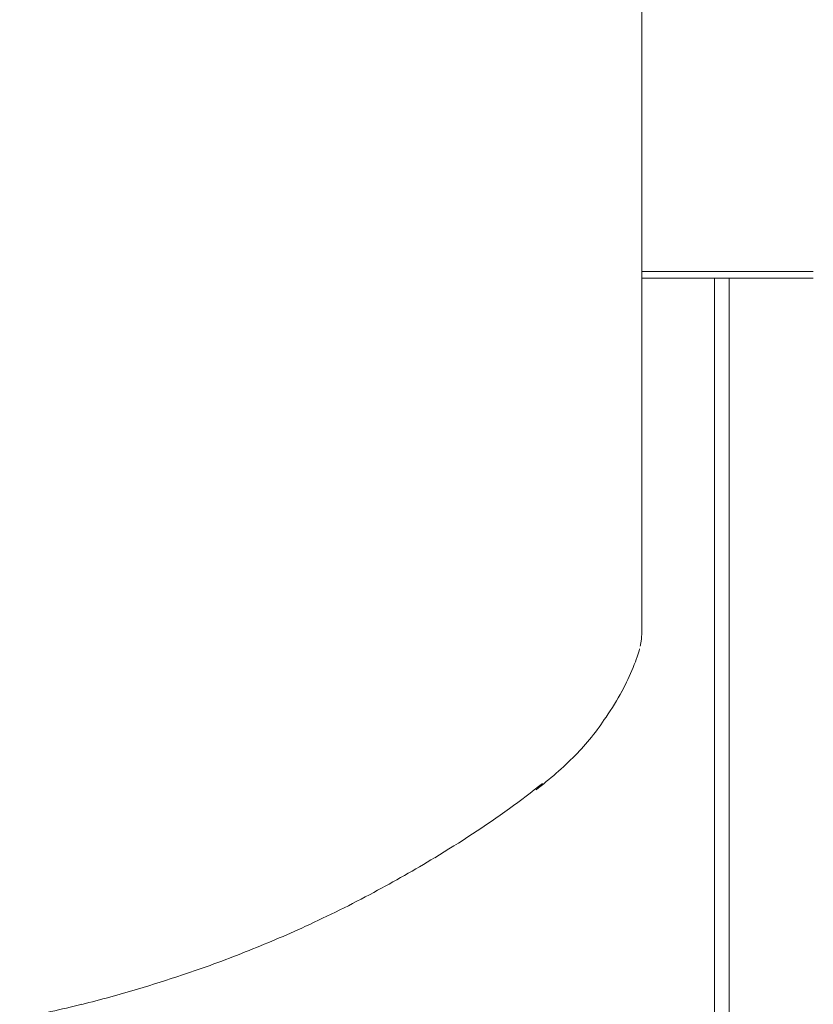
# Model space of a CAD drawing. Units: inches. Extents: x 3476 to 124092, y 545 to 21494.
# Drawn here: x 30472 to 30609, y 16605 to 16775 of the extents above; entities that cross this region are included whole.
import ezdxf

# ---------------------------------------------------------------- set-up
doc = ezdxf.new("R2010")
doc.units = ezdxf.units.IN
doc.header["$MEASUREMENT"] = 0
doc.layers.get('0').update_dxf_attribs({"lineweight": 13})

msp = doc.modelspace()

# ---------------------------------------------------------------- linework, layer by layer
at = {"lineweight": 13}
for p, q in [((30578.96, 16774.49), (30578.96, 16778.95)), ((30578.96, 16765.05), (30578.96, 16774.49)), ((30578.96, 16743.46), (30578.96, 16765.05)), ((30578.96, 16737.34), (30578.96, 16743.46)), ((30578.96, 16730.9), (30578.96, 16737.34)), ((30578.99, 16731.78), (30608.54, 16731.78)), ((30578.96, 16717.06), (30578.96, 16730.9)), ((30578.99, 16730.58), (30608.54, 16730.58)), ((30591.52, 16653.9), (30591.52, 16730.58)), ((30594.03, 16730.58), (30594.03, 16705.1)), ((30578.96, 16702.06), (30578.96, 16717.06)), ((30594.03, 16705.1), (30594.03, 16655.67)), ((30578.96, 16694.24), (30578.96, 16702.06)), ((30578.96, 16692.22), (30578.96, 16694.24)), ((30578.96, 16691.23), (30578.96, 16692.22)), ((30578.96, 16690.31), (30578.96, 16691.23)), ((30578.96, 16688.61), (30578.96, 16690.31)), ((30578.96, 16687.83), (30578.96, 16688.61)), ((30578.96, 16687.13), (30578.96, 16687.83)), ((30578.96, 16686.56), (30578.96, 16687.13)), ((30578.96, 16685.99), (30578.96, 16686.56)), ((30578.96, 16684.97), (30578.96, 16685.99)), ((30578.96, 16682.99), (30578.96, 16684.97)), ((30578.96, 16679.52), (30578.96, 16682.99)), ((30578.96, 16676.76), (30578.96, 16679.52)), ((30578.96, 16674.64), (30578.96, 16676.76)), ((30578.96, 16669.86), (30578.96, 16674.64)), ((30594.03, 16655.67), (30594.03, 16556.84)), ((30591.52, 16545.41), (30591.52, 16653.9))]:
    msp.add_line(p, q, dxfattribs=at)
for centre, radius, start, end in [((30550.93, 16672.59), 28.29, 350.3352, 351.7137), ((30540.88, 16678.22), 39.43, 331.5787, 338.1142), ((30532.84, 16682.6), 48.59, 325.3325, 331.5539), ((30535.03, 16679.82), 45.22, 315.8835, 326.648), ((30518.45, 16697.62), 69.52, 307.4627, 314.8667), ((30472.81, 16754.15), 141.99, 305.9321, 308.8254), ((30448.73, 16788.73), 184.12, 300.8904, 305.6868), ((30432.32, 16813.46), 213.77, 298.0203, 301.2616), ((30436.92, 16803.32), 202.67, 294.499, 298.2174), ((30437.96, 16799.1), 198.4, 291.4762, 294.732), ((30438.08, 16795.82), 195.3, 288.4117, 291.7949), ((30430.59, 16816.57), 217.35, 286.417, 288.559), ((30433.46, 16803.65), 204.16, 283.878, 286.668), ((30420.99, 16854.14), 256.16, 281.4199, 283.8779)]:
    msp.add_arc(centre, radius, start, end, dxfattribs=at)
for points in [[(30578.92, 16668.51), (30578.96, 16668.94), (30578.96, 16669.4), (30578.96, 16669.86)], [(30578.68, 16667.17), (30578.75, 16667.38), (30578.78, 16667.63), (30578.82, 16667.84)], [(30577.47, 16663.52), (30578.04, 16664.87), (30578.39, 16665.9), (30578.57, 16666.71)], [(30561.23, 16642.86), (30561.16, 16642.79), (30561.12, 16642.72), (30561.05, 16642.68)], [(30561.48, 16643.07), (30561.41, 16642.97), (30561.34, 16642.89), (30561.23, 16642.86)], [(30561.69, 16643.25), (30561.62, 16643.18), (30561.55, 16643.11), (30561.48, 16643.07)]]:
    msp.add_open_spline(points, degree=3, dxfattribs=at)

doc.saveas('drawing.dxf')
